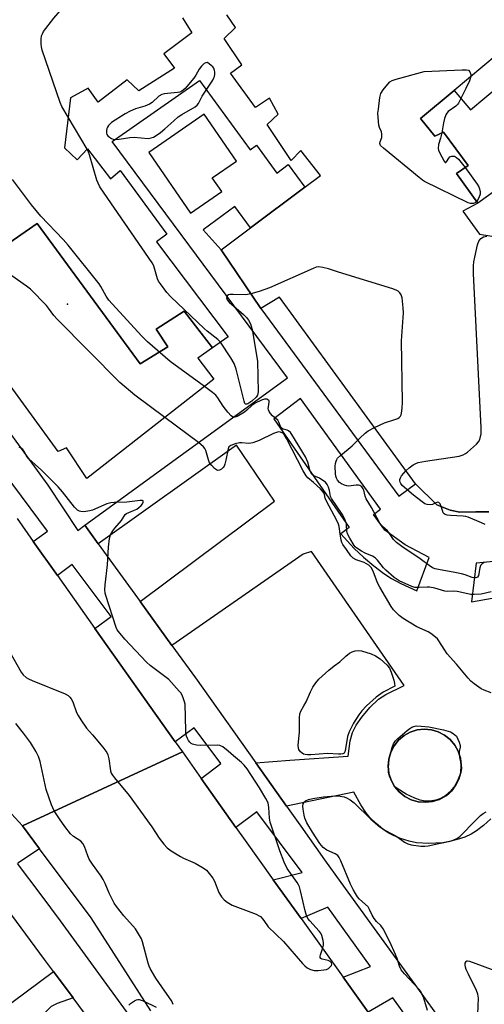
# Model space of a CAD drawing. Units: inches. Extents: x 1303759 to 1309759, y 481450 to 485451.
# Drawn here: x 1304126 to 1304288, y 481793 to 482136 of the extents above; entities that cross this region are included whole.
import ezdxf

# ---------------------------------------------------------------- set-up
doc = ezdxf.new("R2010")
doc.units = ezdxf.units.IN
doc.header["$MEASUREMENT"] = 0
for name, color, linetype in [('BLDG-Footprint', 5, 'Continuous'), ('CULTRL-Pad', 6, 'Continuous'), ('ELEV-Spot Elevation', 7, 'Continuous'), ('TRANS-Non Street Sidewalk', 7, 'Continuous'), ('TRANS-Road', 130, 'Continuous'), ('TRANS-Street Sidewalk', 7, 'Continuous'), ('Undefined', 1, 'Continuous')]:
    doc.layers.add(name, color=color, linetype=linetype)

msp = doc.modelspace()

# ---------------------------------------------------------------- linework, layer by layer
at = {"layer": 'BLDG-Footprint', "elevation": 325.09}
msp.add_lwpolyline([(1304193.18, 482022), (1304188.08, 482018.41), (1304193.7, 482011.03), (1304149.4, 481976.45), (1304142.31, 481987.1), (1304139.48, 481985.85), (1304119.97, 482012.67), (1304115.75, 482018.47), (1304098.63, 482042.01), (1304132.17, 482065.27), (1304168.04, 482016.38), (1304177.63, 482022.34), (1304173.6, 482028.42), (1304183.32, 482034.67)], close=True, dxfattribs=at)
at = {"layer": 'BLDG-Footprint'}
for points in [[(1304289.48, 481964.89, 328.12), (1304284.85, 481964.81, 328.12), (1304279.29, 481964.71, 328.12), (1304275.95, 481965.4, 328.12), (1304271.28, 481967.35, 328.12), (1304263.93, 481974.63, 328.12), (1304216.49, 482039.54, 328.12), (1304210.03, 482035.69, 328.12), (1304196.24, 482056.1, 328.12), (1304206.48, 482063.76, 328.12), (1304225.36, 482077.88, 328.12), (1304230.81, 482081.96, 328.12), (1304223.98, 482090.61, 328.12), (1304220.58, 482087.18, 328.12), (1304212.28, 482099.75, 328.12), (1304216.06, 482103.36, 328.12), (1304213.03, 482108.86, 328.12), (1304208.14, 482105.64, 328.12), (1304199.44, 482117.61, 328.12), (1304203.43, 482120.51, 328.12), (1304197.21, 482129.69, 328.12), (1304201.18, 482133.5, 328.12), (1304198.17, 482137.89, 328.12)], [(1304182.74, 482136.81, 328.12), (1304186.06, 482131.62, 328.12), (1304176.29, 482124.37, 328.12), (1304180.02, 482119.29, 328.12), (1304167.53, 482111.39, 328.12), (1304163.52, 482115.26, 328.12), (1304153.38, 482107.43, 328.12), (1304149.93, 482112.39, 328.12), (1304143.73, 482109.05, 328.12), (1304141.62, 482091.57, 328.12), (1304146.03, 482087.44, 328.12), (1304149.73, 482091.28, 328.12), (1304157.71, 482080.83, 328.12), (1304161.09, 482083.64, 328.12), (1304177.32, 482061.52, 328.12), (1304173.74, 482058.91, 328.12), (1304198.61, 482025.82, 328.12), (1304193.18, 482022, 328.12), (1304183.32, 482034.67, 328.12), (1304173.6, 482028.42, 328.12), (1304177.63, 482022.34, 328.12), (1304168.04, 482016.38, 328.12), (1304132.17, 482065.27, 328.12), (1304098.63, 482042.01, 328.12)], [(1304292.35, 482124.09, 328.12), (1304277.36, 482111.59, 328.12), (1304265.64, 482101.82, 328.12), (1304270.67, 482095.69, 328.12), (1304273.6, 482097.07, 328.12), (1304282.22, 482085.48, 328.12), (1304278.22, 482082.68, 328.12), (1304285.63, 482072.36, 328.12), (1304280.39, 482069.59, 328.12), (1304286.2, 482061.58, 328.12), (1304304.14, 482058.66, 328.12)]]:
    msp.add_polyline3d(points, dxfattribs=at)
at = {"layer": 'CULTRL-Pad'}
msp.add_lwpolyline([(1304269.76, 481864), (1304267.28, 481863.72), (1304264.79, 481863.93), (1304262.4, 481864.63), (1304260.18, 481865.77), (1304258.23, 481867.33), (1304256.62, 481869.23), (1304255.42, 481871.42), (1304254.66, 481873.79), (1304254.38, 481876.28), (1304254.59, 481878.76), (1304255.29, 481881.16), (1304256.43, 481883.37), (1304257.99, 481885.32), (1304259.89, 481886.93), (1304262.08, 481888.14), (1304264.45, 481888.9), (1304266.93, 481889.17), (1304269.42, 481888.96), (1304271.82, 481888.27), (1304274.03, 481887.13), (1304275.98, 481885.57), (1304277.59, 481883.66), (1304278.8, 481881.48), (1304279.55, 481879.1), (1304279.83, 481876.62), (1304279.62, 481874.14), (1304278.93, 481871.74), (1304277.78, 481869.52), (1304276.23, 481867.57), (1304274.32, 481865.96), (1304272.14, 481864.76)], close=True, dxfattribs=at)
msp.add_polyline3d([(1304306.69, 482109.17, 0), (1304316.96, 482094.86, 0), (1304285.63, 482072.36, 0), (1304278.22, 482082.68, 0), (1304282.22, 482085.48, 0), (1304273.6, 482097.07, 0), (1304270.67, 482095.69, 0), (1304265.64, 482101.82, 0), (1304277.36, 482111.59, 0), (1304283.01, 482104.82, 0), (1304298, 482117.31, 0), (1304292.35, 482124.09, 0), (1304306.41, 482135.82, 0), (1304310.05, 482132, 0), (1304299.58, 482124.49, 0), (1304309.26, 482111.01, 0)], close=True, dxfattribs=at)
at = {"layer": 'ELEV-Spot Elevation'}
msp.add_point((1304142.76, 482037.12, 324.59), dxfattribs=at)
at = {"layer": 'TRANS-Non Street Sidewalk'}
msp.add_lwpolyline([(1304104.69, 481780.18), (1304137.83, 481804.79), (1304144.65, 481795.6), (1304139.07, 481793.64), (1304137.05, 481792.6), (1304135.72, 481791.4), (1304134.22, 481789.68), (1304127.62, 481780.97), (1304124.67, 481777.58)], dxfattribs=at)
msp.add_polyline3d([(1304290.16, 481857.97, 0), (1304287.57, 481855.62, 0), (1304285.16, 481853.75, 0), (1304283.26, 481852.58, 0), (1304281.05, 481851.63, 0), (1304278.43, 481850.74, 0), (1304275.76, 481850.03, 0), (1304273.42, 481849.61, 0), (1304268.5, 481849.36, 0), (1304264.29, 481849.64, 0), (1304261.68, 481850.23, 0), (1304258.7, 481851.16, 0), (1304256.18, 481852.15, 0), (1304254.39, 481853.08, 0), (1304252.56, 481854.38, 0), (1304250.19, 481856.36, 0), (1304247.99, 481858.49, 0), (1304246.56, 481860.16, 0), (1304244.81, 481862.89, 0), (1304242.37, 481867.3, 0), (1304218.93, 481862.4, 0), (1304208.24, 481877.48, 0), (1304220.17, 481878.44, 0), (1304240.46, 481879.84, 0), (1304241.19, 481885.09, 0), (1304241.92, 481888.05, 0), (1304243.19, 481890.59, 0), (1304245.15, 481893.39, 0), (1304248, 481896.73, 0), (1304251.03, 481899.66, 0), (1304253.58, 481901.29, 0), (1304259.89, 481904.42, 0), (1304227.65, 481951.04, 0), (1304224.75, 481950.11, 0), (1304179.07, 481918.36, 0), (1304168.02, 481933.61, 0), (1304214.8, 481968.57, 0), (1304201.51, 481988.05, 0), (1304153.44, 481953.73, 0), (1304148.79, 481960.16, 0), (1304219.27, 482011.51, 0), (1304158.26, 482093.78, 0), (1304188.64, 482115.03, 0), (1304206.3, 482090.91, 0), (1304208.47, 482092.5, 0), (1304215.55, 482082.82, 0), (1304219.59, 482085.77, 0), (1304225.36, 482077.88, 0), (1304206.48, 482063.76, 0), (1304200.93, 482071.18, 0), (1304189.98, 482062.98, 0), (1304196.24, 482056.1, 0), (1304210.03, 482035.69, 0), (1304258.12, 481970.31, 0), (1304263.93, 481974.63, 0), (1304271.28, 481967.35, 0), (1304275.95, 481965.4, 0), (1304279.29, 481964.71, 0), (1304284.85, 481964.81, 0), (1304289.48, 481964.89, 0)], dxfattribs=at)
for points in [[(1304185.54, 482068.84, 0), (1304196.45, 482076.33, 0), (1304193.11, 482081.19, 0), (1304201.51, 482086.97, 0), (1304190.31, 482103.27, 0), (1304170.99, 482090, 0)], [(1304260.26, 481953.31, 0), (1304253.26, 481958.49, 0), (1304249.3, 481963.97, 0), (1304251.73, 481965.8, 0), (1304223.87, 482004.34, 0), (1304214.58, 481997.18, 0), (1304240.77, 481959.45, 0), (1304237.87, 481957.16, 0), (1304242.5, 481952.04, 0), (1304245.75, 481949.07, 0), (1304249.41, 481946.01, 0), (1304252.84, 481943.39, 0), (1304255.56, 481941.59, 0), (1304258.81, 481939.88, 0), (1304264.35, 481937.31, 0), (1304268.62, 481948.94, 0)], [(1304305.95, 481940.43, 0), (1304314.45, 481946.79, 0), (1304327.75, 481956.75, 0), (1304321.57, 481965.54, 0), (1304303.53, 481952.01, 0), (1304293.56, 481947.74, 0), (1304285.01, 481947.03, 0), (1304283.34, 481933.5, 0), (1304295.78, 481935.67, 0), (1304298.83, 481936.47, 0), (1304300.92, 481937.29, 0), (1304303.11, 481938.54, 0)], [(1304269.42, 481888.96, 0), (1304266.93, 481889.17, 0), (1304264.45, 481888.9, 0), (1304262.08, 481888.14, 0), (1304259.89, 481886.93, 0), (1304257.99, 481885.32, 0), (1304256.43, 481883.37, 0), (1304255.29, 481881.16, 0), (1304254.59, 481878.76, 0), (1304254.38, 481876.28, 0), (1304254.66, 481873.79, 0), (1304255.42, 481871.42, 0), (1304256.62, 481869.23, 0), (1304258.23, 481867.33, 0), (1304260.18, 481865.77, 0), (1304262.4, 481864.63, 0), (1304264.79, 481863.93, 0), (1304267.28, 481863.72, 0), (1304269.76, 481864, 0), (1304272.14, 481864.76, 0), (1304274.32, 481865.96, 0), (1304276.23, 481867.57, 0), (1304277.78, 481869.52, 0), (1304278.93, 481871.74, 0), (1304279.62, 481874.14, 0), (1304279.83, 481876.62, 0), (1304279.55, 481879.1, 0), (1304278.8, 481881.48, 0), (1304277.59, 481883.66, 0), (1304275.98, 481885.57, 0), (1304274.03, 481887.13, 0), (1304271.82, 481888.27, 0)]]:
    msp.add_polyline3d(points, close=True, dxfattribs=at)
at = {"layer": 'TRANS-Road'}
msp.add_lwpolyline([(1304125.13, 481962.51), (1304130.81, 481954.49), (1304139.2, 481942.66), (1304152.24, 481924.25), (1304180.24, 481884.74), (1304182.7, 481881.26), (1304126.99, 481855.52), (1304120.64, 481862.51)], dxfattribs=at)
msp.add_polyline3d([(1304171.74, 481791.13, 0), (1304150.98, 481823.45, 0), (1304132.94, 481847.57, 0), (1304126.99, 481855.52, 0), (1304182.7, 481881.26, 0), (1304189.22, 481872.06, 0), (1304201.36, 481854.94, 0), (1304204.55, 481850.44, 0), (1304214.38, 481836.75, 0), (1304224.02, 481823.33, 0), (1304238.74, 481802.84, 0), (1304247.46, 481790.7, 0)], dxfattribs=at)
at = {"layer": 'TRANS-Street Sidewalk'}
for points in [[(1304112, 482006.88), (1304135.85, 481974.11), (1304146.25, 481958.38), (1304148.79, 481960.16), (1304153.44, 481953.73), (1304168.02, 481933.61), (1304179.07, 481918.36), (1304187.26, 481907.06), (1304208.24, 481877.48), (1304218.93, 481862.4), (1304223.01, 481856.66), (1304223.92, 481855.38), (1304232.24, 481843.64), (1304237.89, 481835.85), (1304256.26, 481810.51), (1304263.64, 481800.32), (1304278.78, 481779.42)], [(1304284.37, 481756.2), (1304256.05, 481795.63), (1304247.46, 481790.7), (1304238.74, 481802.84), (1304248.2, 481806.56), (1304233.38, 481827.21), (1304224.02, 481823.33), (1304214.38, 481836.75), (1304224.37, 481839.28), (1304208.65, 481860.37), (1304201.36, 481854.94), (1304189.22, 481872.06), (1304196.1, 481877.19), (1304186.81, 481889.65), (1304180.24, 481884.74), (1304152.24, 481924.25), (1304157.88, 481928.45), (1304144.39, 481946.53), (1304139.2, 481942.66), (1304130.81, 481954.49), (1304135.72, 481958.15), (1304111.52, 481990.61)], [(1304120.64, 481862.51), (1304126.99, 481855.52), (1304132.94, 481847.57), (1304125.36, 481842.56)], [(1304125.2, 481842.46), (1304133.39, 481831.52), (1304140.13, 481822.49), (1304198.55, 481742.3)], [(1304158.16, 481777.4), (1304144.65, 481795.6), (1304137.83, 481804.79), (1304135.4, 481808.05), (1304134.72, 481808.97), (1304123.27, 481824.39)]]:
    msp.add_lwpolyline(points, dxfattribs=at)
at = {"layer": 'Undefined'}
msp.add_line((1304149.54, 482091.08, 328), (1304142.91, 482102.25, 328), dxfattribs=at)
for points, elevation in [([(1304142.91, 482102.25), (1304140.73, 482105.98), (1304140.14, 482107.32), (1304133.92, 482125.64), (1304133.61, 482126.78), (1304133.51, 482127.64), (1304133.56, 482129.39), (1304133.7, 482130.53), (1304133.96, 482131.33), (1304134.39, 482132.07), (1304137.92, 482136.71), (1304156.41, 482158.21), (1304157.48, 482159.95), (1304161.49, 482167.43), (1304161.81, 482168.48), (1304161.74, 482169.32), (1304160.35, 482173.87), (1304158.45, 482182.7), (1304158.46, 482184.14), (1304159.27, 482189.07), (1304159.18, 482189.64), (1304158.94, 482189.73)], 328), ([(1304285.23, 482072.92), (1304284.7, 482072.41), (1304284.04, 482072.22), (1304283.04, 482072.26), (1304282.24, 482072.48), (1304267.05, 482079.84), (1304266.29, 482080.31), (1304265.12, 482081.21), (1304252.71, 482091.44), (1304251.72, 482092.43), (1304251.46, 482093.04), (1304251.54, 482093.64), (1304252.12, 482095.24), (1304252.21, 482096.37), (1304252, 482097.15), (1304251.33, 482098.7), (1304251.07, 482099.51), (1304250.83, 482102.15), (1304250.82, 482103.62), (1304250.96, 482105.08), (1304251.52, 482109.13), (1304251.87, 482110.52), (1304252.6, 482111.73), (1304254.21, 482113.79), (1304255, 482114.6), (1304255.72, 482115.03), (1304257.1, 482115.48), (1304266.85, 482118.12), (1304280.18, 482118.79), (1304281.62, 482118.79), (1304282.36, 482118.57), (1304282.85, 482118.05), (1304283.2, 482117.11), (1304283.18, 482116.45)], 330), ([(1304283.18, 482116.45), (1304282.68, 482114.96), (1304281.47, 482112.27), (1304278.88, 482107.17), (1304278.54, 482106.71), (1304277.96, 482106.15), (1304275.32, 482104.19), (1304274.78, 482103.62), (1304274.5, 482103.13), (1304274.01, 482101.75), (1304273.62, 482100.32), (1304273.02, 482096.79)], 330), ([(1304273.02, 482096.79), (1304272.65, 482095), (1304271.89, 482092.69), (1304271.81, 482091.33), (1304271.91, 482090.79), (1304272.23, 482089.98), (1304273.87, 482086.93), (1304274.26, 482086.49), (1304274.5, 482086.51), (1304274.7, 482086.74), (1304275.45, 482088.04), (1304275.81, 482088.42), (1304276.49, 482088.67), (1304277.01, 482088.7), (1304277.52, 482088.63), (1304278.22, 482088.27), (1304278.85, 482087.68), (1304281.22, 482084.78)], 330), ([(1304195.96, 482023.95), (1304195.08, 482024.83), (1304191.37, 482027.7), (1304190.26, 482028.67), (1304178.68, 482039.73), (1304177.26, 482041.21), (1304175.05, 482044.22), (1304174.43, 482045.18), (1304174.06, 482045.94), (1304172.94, 482050.02), (1304172.66, 482050.73), (1304172.23, 482051.5), (1304155.43, 482075.79), (1304154, 482078.02), (1304153.34, 482079.3), (1304152.9, 482080.38), (1304150.38, 482089.13), (1304150.01, 482090.12), (1304149.54, 482091.08)], 328), ([(1304281.22, 482084.78), (1304285.39, 482078.9), (1304285.91, 482078.02), (1304286.21, 482077.29), (1304286.44, 482076.23), (1304286.4, 482075.43), (1304285.92, 482074.13), (1304285.23, 482072.92)], 330), ([(1304190.38, 482008.44), (1304178.5, 482017.17), (1304170.62, 482024.1), (1304168.46, 482026.18), (1304157.15, 482038.52), (1304156.15, 482039.92), (1304154.37, 482043.29), (1304153.73, 482044.25), (1304142.89, 482057.67), (1304141.16, 482059.71), (1304133.41, 482067.78), (1304130.16, 482071.76), (1304123.6, 482080.51)], 326), ([(1304260.59, 481979.2), (1304261.68, 481980.15), (1304263.02, 481981.17), (1304263.98, 481981.72), (1304264.78, 481982), (1304267.33, 481982.53), (1304279.14, 481984.29), (1304280.54, 481984.68), (1304281.27, 481985.13), (1304281.96, 481985.68), (1304285.1, 481988.42), (1304285.88, 481989.27), (1304286.27, 481990.02), (1304286.72, 481992.03), (1304286.79, 481992.92), (1304286.77, 481994.12), (1304284.1, 482047.89), (1304284.07, 482050.55), (1304284.2, 482051.87), (1304284.52, 482053.53), (1304285.48, 482057.8), (1304285.96, 482059.13), (1304286.69, 482060.01), (1304287.62, 482060.64), (1304288.73, 482060.87)], 330), ([(1304176.62, 481997.7), (1304166.13, 482005.53), (1304160.97, 482009.9), (1304139.08, 482031.88), (1304137.94, 482033.19), (1304136.11, 482035.82), (1304135.38, 482036.73), (1304129.85, 482042.38), (1304128.46, 482043.47), (1304112.21, 482054.85)], 324), ([(1304249.64, 481994.19), (1304253.09, 481995.79), (1304256.68, 481996.96), (1304257.72, 481997.39), (1304258.16, 481997.68), (1304258.65, 481998.22), (1304258.88, 481998.68), (1304259.03, 481999.23), (1304259.24, 482000.98), (1304259.34, 482003.06), (1304259.05, 482024.34), (1304259.76, 482034.1), (1304259.63, 482035.84), (1304259.23, 482039.32), (1304258.92, 482040.4), (1304258.46, 482041.07), (1304257.86, 482041.65), (1304257.41, 482041.97), (1304256.05, 482042.53), (1304237.13, 482048.27), (1304233.58, 482049.46), (1304231.57, 482049.95), (1304230.13, 482050.13), (1304229.3, 482050), (1304228.2, 482049.6), (1304213.01, 482042.84), (1304209.43, 482041.61), (1304206.58, 482040.79)], 328), ([(1304206.58, 482040.79), (1304205.41, 482040.51), (1304204.54, 482040.39), (1304200.41, 482040.58), (1304199.28, 482040.52), (1304198.81, 482040.37), (1304198.46, 482040.14), (1304198.2, 482039.84), (1304198.09, 482039.37), (1304198.29, 482038.67), (1304198.99, 482037.81), (1304204, 482033.58), (1304205.04, 482032.56), (1304205.71, 482031.59), (1304206.41, 482030.29), (1304206.72, 482029.46), (1304206.99, 482028.31), (1304208.9, 482017.28), (1304209.06, 482006.61), (1304208.84, 482005.52), (1304208.37, 482004.83), (1304206.85, 482003.4), (1304205.55, 482002.48), (1304205.11, 482002.33), (1304204.74, 482002.36), (1304204.46, 482002.63), (1304204.17, 482003.33), (1304201.39, 482014.52), (1304200.78, 482016.48), (1304199.57, 482018.53), (1304195.96, 482023.95)], 328), ([(1304290.18, 481936.96), (1304286.75, 481936.22), (1304284.36, 481936.06), (1304283.2, 481936.11), (1304278.34, 481937.15), (1304277.2, 481937.22), (1304275.17, 481937.16), (1304274.09, 481937.26), (1304270.6, 481938.25), (1304268.74, 481938.62), (1304267.93, 481938.66), (1304265.12, 481938.48), (1304263.68, 481938.56), (1304262.6, 481938.91), (1304258.19, 481940.83), (1304256.51, 481941.99), (1304253.52, 481944.5), (1304252.73, 481945.33), (1304250.61, 481948.05), (1304249.83, 481948.86), (1304248.91, 481949.44), (1304246.34, 481950.52), (1304245.08, 481951.2), (1304243.48, 481952.2), (1304242.91, 481952.72), (1304242.55, 481953.16), (1304240.98, 481955.65), (1304240.19, 481957.2), (1304239.94, 481958.27), (1304239.91, 481959.92), (1304239.82, 481960.64), (1304239.57, 481961.6), (1304239.29, 481962.31), (1304238.31, 481964.01), (1304234.64, 481969.47), (1304234.33, 481970.22), (1304233.95, 481972.33), (1304233.57, 481973.39), (1304233.09, 481974.39), (1304232.5, 481975.15), (1304231.66, 481975.82), (1304230.48, 481976.52), (1304228.46, 481977.42), (1304227.76, 481978.02), (1304227.26, 481978.99), (1304226.34, 481982.18), (1304225.54, 481984.03), (1304220.81, 481991.82), (1304220.32, 481992.48), (1304219.71, 481993.01), (1304219.2, 481993.26), (1304217.77, 481993.69), (1304217.25, 481994), (1304216.88, 481994.54), (1304216.3, 481996.12), (1304215.93, 481996.74), (1304214.12, 481998.31), (1304213.4, 481999.14), (1304212.95, 481999.82), (1304212.74, 482000.32), (1304212.63, 482000.87), (1304212.65, 482001.42), (1304212.96, 482003.03), (1304212.9, 482003.47), (1304212.8, 482003.63), (1304212.48, 482003.89), (1304212.07, 482004.06), (1304211.35, 482004.1), (1304210.32, 482003.74), (1304208.01, 482002.64), (1304206.85, 482001.9), (1304205.2, 482000.3), (1304204.29, 481999.57), (1304201.75, 481998.09), (1304201, 481997.81), (1304200.54, 481997.78), (1304200.11, 481997.97), (1304199.72, 481998.29), (1304198.59, 481999.58), (1304196.94, 482001.64), (1304195.02, 482004.52), (1304194.31, 482005.42), (1304193.2, 482006.38), (1304190.38, 482008.44)], 326), ([(1304290.19, 481901.86), (1304287.77, 481902.72), (1304286.74, 481903.24), (1304284.34, 481904.96), (1304283.2, 481905.91), (1304282.19, 481907), (1304278.17, 481911.83), (1304274.96, 481915.43), (1304273.83, 481917.05), (1304272.04, 481919.96), (1304271.5, 481920.62), (1304270.86, 481921.19), (1304269.28, 481922.44), (1304268.33, 481923.08), (1304264.37, 481924.87), (1304259.61, 481927.67), (1304258.25, 481928.72), (1304256.26, 481930.78), (1304255.45, 481931.94), (1304251.42, 481938.67), (1304250.71, 481940.19), (1304249.09, 481944.21), (1304248.4, 481945.44), (1304247.63, 481946.25), (1304246.82, 481946.81), (1304246.01, 481947.18), (1304243.2, 481948.2), (1304242.19, 481948.75), (1304241.41, 481949.58), (1304239.87, 481951.74), (1304238.55, 481953.44), (1304238.2, 481954.13), (1304237.97, 481954.95), (1304237.61, 481957.24), (1304237.34, 481959.79), (1304237.12, 481960.56), (1304236.49, 481961.88), (1304232.88, 481968.62), (1304232.45, 481969.64), (1304232.16, 481970.89), (1304231.94, 481971.45), (1304231.55, 481972.01), (1304230.75, 481972.84), (1304228.38, 481975.02), (1304226.35, 481976.69), (1304225.81, 481977.34), (1304224.79, 481979.11), (1304219.02, 481990.42), (1304218.14, 481991.77), (1304217.65, 481992.19), (1304216.92, 481992.56), (1304216.34, 481992.68), (1304215.81, 481992.61), (1304214.47, 481992.1), (1304209.4, 481989.7), (1304207.22, 481988.9), (1304205.85, 481988.69), (1304203.41, 481988.87), (1304202.55, 481988.86), (1304201.14, 481988.52), (1304199.55, 481987.91), (1304198.93, 481987.45), (1304198.6, 481986.77), (1304197.9, 481982.85), (1304197.52, 481981.49), (1304197.22, 481980.73), (1304196.95, 481980.28), (1304196.37, 481979.75), (1304195.69, 481979.39), (1304195.01, 481979.28), (1304194.56, 481979.45), (1304193.92, 481979.93), (1304192.91, 481980.97), (1304192.2, 481981.88), (1304191.75, 481982.93), (1304190.89, 481986.24), (1304190.56, 481986.92), (1304190.11, 481987.47), (1304188.32, 481988.95), (1304176.62, 481997.7)], 324), ([(1304288.56, 481947.34), (1304287.77, 481947.18), (1304287.09, 481946.8), (1304286.56, 481946.17), (1304286.25, 481945.35), (1304285.84, 481942.69), (1304285.47, 481942.14), (1304284.85, 481941.88), (1304284.36, 481941.84), (1304283.58, 481942), (1304281.2, 481942.92), (1304279.88, 481943.32), (1304277.63, 481943.78), (1304271.86, 481944.76), (1304270.77, 481945.03), (1304269.83, 481945.39), (1304268.65, 481946.12), (1304265.5, 481948.55), (1304259.1, 481952.74), (1304257.25, 481954.22), (1304256.19, 481955.24), (1304254.6, 481957.62), (1304254.08, 481958.19), (1304252.38, 481959.74), (1304251.52, 481960.92), (1304248.52, 481966.42), (1304246.76, 481969.37), (1304246.4, 481970.29), (1304245.9, 481972.4), (1304245.67, 481972.89), (1304245.15, 481973.55), (1304244.49, 481974), (1304243.99, 481974.1), (1304243.17, 481974.09), (1304240.6, 481973.85), (1304240.03, 481973.88), (1304239.18, 481974.09), (1304238.11, 481974.57), (1304237.44, 481975.06), (1304236.78, 481975.87), (1304236.41, 481976.56), (1304236.19, 481977.29), (1304236.05, 481978.09), (1304235.93, 481980.78), (1304236.03, 481981.65), (1304236.25, 481982.49), (1304236.46, 481983.02), (1304236.76, 481983.49), (1304237.79, 481984.48), (1304241.89, 481987.8), (1304244.48, 481990.51), (1304246.33, 481992.22), (1304247.46, 481993.06), (1304249.64, 481994.19)], 328), ([(1304122.49, 481916.24), (1304126.59, 481909.04), (1304127.32, 481908.16), (1304128.36, 481907.22), (1304129.09, 481906.77), (1304130.41, 481906.17), (1304141.9, 481901.45), (1304142.93, 481900.91), (1304143.54, 481900.36), (1304144.04, 481899.7), (1304144.58, 481898.72), (1304145.84, 481894.97), (1304146.41, 481893.94), (1304147.37, 481892.46), (1304149.37, 481889.55), (1304151.45, 481887.19), (1304155, 481882.91), (1304156.39, 481881.06), (1304156.74, 481880.27), (1304157.11, 481878.83), (1304157.71, 481874.68), (1304157.97, 481873.88), (1304158.35, 481873.12), (1304159.06, 481872.19), (1304164.21, 481866.1), (1304172.05, 481855.2), (1304174.68, 481851.2), (1304176.26, 481849.17), (1304177.38, 481847.89), (1304178.76, 481846.84), (1304182.03, 481844.82), (1304183.08, 481844.28), (1304187.18, 481842.48), (1304189.92, 481840.9), (1304191.09, 481840.07), (1304192.09, 481838.99), (1304193.32, 481837.31), (1304193.84, 481836.28), (1304195.42, 481832.28), (1304196.31, 481830.85), (1304197.21, 481829.78), (1304198.33, 481828.94), (1304200.07, 481827.97), (1304208.37, 481824.73), (1304209.17, 481824.36), (1304209.88, 481823.92), (1304210.78, 481822.99), (1304212.08, 481821.05), (1304212.64, 481820.39), (1304217.94, 481815.28), (1304224.56, 481807.62), (1304225.34, 481806.84), (1304226.2, 481806.15), (1304227.36, 481805.48), (1304228.55, 481805.19), (1304229.98, 481805.18), (1304232.01, 481805.35), (1304232.85, 481805.51), (1304233.58, 481805.82), (1304234.33, 481806.51), (1304234.59, 481806.9), (1304234.73, 481807.32), (1304234.61, 481807.89), (1304234.18, 481808.35), (1304233.5, 481808.64), (1304231.36, 481809.16), (1304230.95, 481809.37), (1304230.74, 481809.69), (1304230.72, 481810.12), (1304230.81, 481810.62), (1304231.62, 481813.1), (1304231.81, 481813.95), (1304231.81, 481814.8), (1304231.69, 481815.66), (1304231.26, 481817.33), (1304230.87, 481818.11), (1304230.37, 481818.83), (1304227.05, 481822.43), (1304226.45, 481823.33), (1304225.96, 481824.3), (1304225.45, 481825.99), (1304223.88, 481832.86), (1304223.49, 481834.25), (1304223.12, 481835.02), (1304222.66, 481835.75), (1304219.19, 481840.65), (1304218.13, 481842.93), (1304216.65, 481846.81), (1304213.33, 481856.78), (1304213.01, 481858.24), (1304212.86, 481861.88), (1304212.54, 481863.55), (1304211.8, 481865.09), (1304209.52, 481868.78), (1304205.28, 481875.33), (1304204.27, 481876.63), (1304203.28, 481877.63), (1304200.5, 481879.89), (1304198.67, 481881.57), (1304196.81, 481882.99), (1304195.8, 481883.51), (1304194.97, 481883.66), (1304189.07, 481883.54), (1304187.6, 481883.64), (1304186.19, 481884.01), (1304185.76, 481884.25), (1304185.26, 481884.7), (1304184.84, 481885.28), (1304184.46, 481885.99), (1304184.16, 481886.74), (1304183.96, 481887.53), (1304183.86, 481888.7), (1304183.63, 481897.89), (1304183.48, 481898.75), (1304183.14, 481899.8), (1304182.6, 481901.07), (1304182.19, 481901.79), (1304181.65, 481902.47), (1304177.99, 481906.46), (1304171.53, 481911.36), (1304170.22, 481912.53), (1304162.72, 481920.56), (1304160.48, 481923.2), (1304160.04, 481923.83), (1304159.66, 481924.58), (1304156.07, 481935.72), (1304155.87, 481936.55), (1304155.72, 481937.73), (1304155.79, 481939.46), (1304156.58, 481946.37), (1304156.96, 481952.6), (1304157.29, 481955.55), (1304157.71, 481956.81), (1304158.5, 481958.26), (1304159.19, 481959.19), (1304161.48, 481961.89), (1304162.76, 481963.92), (1304163.25, 481964.33), (1304165.73, 481965.3), (1304166.81, 481965.84), (1304167.55, 481966.31), (1304168.35, 481967.04), (1304168.84, 481967.63), (1304169.1, 481968.21), (1304169.06, 481968.67), (1304168.77, 481968.81), (1304168.06, 481968.82), (1304163.39, 481968.18), (1304158.94, 481968.13), (1304157.76, 481968.02), (1304156.35, 481967.59), (1304151.38, 481965.46), (1304150.53, 481965.22), (1304149.08, 481964.95), (1304148.22, 481964.86), (1304147.39, 481964.92), (1304146.88, 481965.08), (1304146.17, 481965.49), (1304145.15, 481966.51), (1304140.92, 481971.82), (1304139.41, 481973.58), (1304133.63, 481979.35), (1304129.24, 481983.31), (1304128.58, 481984.17), (1304127.66, 481985.86), (1304127.18, 481986.52), (1304126.55, 481986.98), (1304125.83, 481987.35)], 322), ([(1304270.77, 481967.86), (1304269.86, 481967.43), (1304269.07, 481967.24), (1304267.96, 481967.37), (1304267.16, 481967.68), (1304265.71, 481968.65), (1304263.14, 481970.63), (1304259.3, 481974.07), (1304258.81, 481974.71), (1304258.56, 481975.17), (1304258.42, 481975.64), (1304258.44, 481976.16), (1304258.61, 481976.67), (1304259.05, 481977.4), (1304260.59, 481979.2)], 330), ([(1304272.84, 481966.7), (1304272.48, 481967.65), (1304272.07, 481968.1), (1304271.58, 481968.17), (1304270.77, 481967.86)], 330), ([(1304288.15, 481960.39), (1304286.85, 481961.02), (1304282.2, 481962.97), (1304281.36, 481963.23), (1304280.52, 481963.37), (1304276.05, 481963.57), (1304274.97, 481963.72), (1304274.24, 481963.92), (1304273.84, 481964.16), (1304273.54, 481964.55), (1304273.24, 481965.29), (1304272.84, 481966.7)], 330), ([(1304179.54, 481793.32), (1304178.99, 481794.45), (1304175.57, 481799.51), (1304173.41, 481802.52), (1304171.5, 481805.83), (1304171.16, 481806.63), (1304170.83, 481807.73), (1304168.88, 481815.16), (1304168.44, 481816.21), (1304167.46, 481817.98), (1304166.35, 481819.67), (1304162.36, 481824.25), (1304159.77, 481827.46), (1304158.93, 481828.66), (1304157.19, 481832.05), (1304155.85, 481835.42), (1304155.11, 481836.86), (1304154.41, 481838.01), (1304151.37, 481842.24), (1304150.29, 481843.98), (1304149.83, 481845.05), (1304148.62, 481848.36), (1304148.09, 481849.36), (1304147.36, 481850.14), (1304144.79, 481851.78), (1304143.75, 481852.72), (1304141.78, 481855.25), (1304139.97, 481857.97), (1304138.71, 481859.7), (1304138.05, 481860.81), (1304137.15, 481862.85), (1304135.3, 481868.15), (1304133.15, 481877.91), (1304132.56, 481879.73), (1304131.78, 481881.27), (1304129.81, 481884.54), (1304127.44, 481887.78), (1304124.73, 481891.14)], 322), ([(1304268.02, 481791.25), (1304266.76, 481795.5), (1304266.11, 481797.09), (1304265.69, 481797.84), (1304265.14, 481798.55), (1304260.02, 481804.01), (1304258.91, 481805.37), (1304258.27, 481806.72), (1304257.5, 481809.36), (1304256.96, 481810.7), (1304254.91, 481815.18), (1304252.67, 481819.71), (1304251.87, 481820.85), (1304250.31, 481822.18), (1304249.46, 481823.22), (1304248.76, 481824.38), (1304247.92, 481826.44), (1304247.36, 481827.35), (1304244.43, 481830), (1304243.74, 481830.83), (1304243, 481831.92), (1304242.18, 481833.37), (1304241.27, 481835.22), (1304237.93, 481843.38), (1304237.33, 481844.54), (1304236.81, 481845.16), (1304235.96, 481845.82), (1304233.01, 481847.1), (1304231.73, 481848.02), (1304230.62, 481849.35), (1304227.99, 481853.33), (1304226.1, 481856.59), (1304225.37, 481858.15), (1304225.08, 481859.21), (1304224.73, 481861.29), (1304224.65, 481862.43), (1304224.76, 481863.17), (1304225.08, 481863.77), (1304225.62, 481864.26), (1304226.66, 481864.7), (1304228.1, 481865.06), (1304231.88, 481865.59), (1304235.9, 481866), (1304237.6, 481865.9), (1304239.01, 481865.59), (1304239.82, 481865.25), (1304241.13, 481864.55), (1304242.53, 481863.5), (1304248.34, 481857.89), (1304251.45, 481855.17), (1304253.46, 481853.91), (1304257.34, 481851.79), (1304260, 481849.81), (1304261.18, 481849.26), (1304262.34, 481848.97), (1304265.72, 481848.47), (1304267.17, 481848.43), (1304268.31, 481848.6), (1304272.07, 481849.41), (1304275.94, 481850.14), (1304277.02, 481850.49), (1304278.33, 481851.18), (1304279.28, 481851.83), (1304280.05, 481852.5), (1304284.17, 481856.83), (1304286.53, 481859.12), (1304287.45, 481859.84), (1304288.46, 481860.43)], 324), ([(1304285.61, 481789.96), (1304285.77, 481795.53), (1304285.64, 481796.93), (1304285.16, 481798.25), (1304282.33, 481803.86), (1304281.57, 481805.51), (1304281.31, 481806.35), (1304281.19, 481807.17), (1304281.24, 481807.67), (1304281.51, 481808.25), (1304281.8, 481808.48), (1304281.97, 481808.52), (1304282.7, 481808.41), (1304292.46, 481804.82)], 326), ([(1304164.11, 481793.08), (1304164.69, 481793.68), (1304165.33, 481794.19), (1304166.01, 481794.65), (1304166.71, 481794.98), (1304167.19, 481795.06), (1304167.67, 481795.03), (1304169.03, 481794.56), (1304173.58, 481792.42)], 322)]:
    msp.add_lwpolyline(points, dxfattribs=dict(at, elevation=elevation))
for points, elevation in [([(1304191.42, 482121.33), (1304190.85, 482121.2), (1304190.32, 482120.91), (1304189.32, 482120.03), (1304188.5, 482118.92), (1304187.35, 482116.84), (1304186.67, 482115.87), (1304183.64, 482112.22), (1304183.03, 482111.61), (1304182.57, 482111.29), (1304181.8, 482111.01), (1304180.97, 482110.85), (1304176.32, 482110.36), (1304175.52, 482110.17), (1304174.56, 482109.57), (1304172.21, 482107.42), (1304171.28, 482106.75), (1304169.65, 482106.04), (1304166.35, 482105.17), (1304164.53, 482104.39), (1304162.76, 482103.4), (1304158.03, 482100.38), (1304156.98, 482099.39), (1304156.59, 482098.75), (1304156.41, 482098.28), (1304156.3, 482097.5), (1304156.33, 482096.73), (1304156.44, 482096.25), (1304156.7, 482095.82), (1304157.32, 482095.29), (1304158.08, 482094.87), (1304158.62, 482094.66), (1304159.37, 482094.54), (1304160.68, 482094.61), (1304164.46, 482095.18), (1304165.9, 482095.3), (1304170.79, 482094.87), (1304171.89, 482095.02), (1304172.67, 482095.3), (1304173.64, 482095.89), (1304175.06, 482096.9), (1304176.65, 482098.15), (1304179.73, 482101.04), (1304181.3, 482102.36), (1304182.53, 482103.18), (1304187.17, 482105.89), (1304187.91, 482106.47), (1304188.33, 482107.01), (1304189.64, 482109.6), (1304193.34, 482115.2), (1304193.69, 482115.9), (1304193.85, 482116.42), (1304193.98, 482117.22), (1304194, 482118.04), (1304193.93, 482118.56), (1304193.65, 482119.3), (1304193.29, 482119.8), (1304192.79, 482120.29)], 328), ([(1304237.08, 481880.43), (1304233.24, 481880.68), (1304227.41, 481880.23), (1304226.25, 481880.22), (1304225.43, 481880.36), (1304224.93, 481880.54), (1304224.48, 481880.8), (1304223.89, 481881.31), (1304223.28, 481882.13), (1304223.11, 481882.64), (1304223.02, 481883.47), (1304223.53, 481888.22), (1304223.46, 481893.16), (1304223.57, 481894.51), (1304223.93, 481895.5), (1304225.04, 481897.27), (1304225.82, 481898.74), (1304227.32, 481902.17), (1304228.15, 481903.82), (1304229.16, 481905.36), (1304230.24, 481906.58), (1304233.72, 481909.78), (1304235.58, 481911.26), (1304237.56, 481912.68), (1304239.59, 481914.59), (1304240.91, 481915.63), (1304241.87, 481916.15), (1304242.9, 481916.5), (1304244.02, 481916.61), (1304245.14, 481916.47), (1304248.42, 481915.46), (1304249.93, 481914.76), (1304251.56, 481913.72), (1304253.97, 481911.49), (1304254.78, 481910.45), (1304255.43, 481909.06), (1304256.38, 481906.22), (1304256.63, 481905.1), (1304256.73, 481904.21), (1304252.65, 481902.02), (1304250.15, 481900.28), (1304246.83, 481897.36), (1304245.18, 481895.6), (1304244.13, 481894.19), (1304242.26, 481891.31), (1304240.75, 481888.24), (1304240.25, 481886.64), (1304239.56, 481882.35), (1304239.27, 481881.29), (1304239, 481880.89), (1304238.61, 481880.66), (1304237.88, 481880.48)], 324), ([(1304267.88, 481864.18), (1304266.71, 481864.28), (1304265.54, 481864.51), (1304263.6, 481865.22), (1304260.64, 481866.55), (1304257.45, 481868.48), (1304256.71, 481869.17), (1304255.95, 481870.34), (1304254.93, 481872.49), (1304254.49, 481874.14), (1304254.44, 481875.88), (1304254.71, 481878.79), (1304255.71, 481882.79), (1304256.28, 481884.12), (1304256.93, 481885.09), (1304257.68, 481885.97), (1304260.96, 481888.75), (1304261.87, 481889.44), (1304262.58, 481889.86), (1304263.31, 481890.14), (1304264.07, 481890.31), (1304265.84, 481890.28), (1304268.5, 481889.95), (1304273.58, 481888.95), (1304276.05, 481888.27), (1304276.99, 481887.7), (1304278.11, 481886.75), (1304279.09, 481884.68), (1304279.45, 481883.51), (1304279.45, 481882.98), (1304279.11, 481881.39), (1304279.06, 481880.55), (1304279.22, 481879.49), (1304279.83, 481876.64), (1304279.88, 481875.6), (1304279.82, 481874.82), (1304279.54, 481873.74), (1304278.78, 481871.83), (1304278.05, 481870.25), (1304277.09, 481868.5), (1304276.44, 481867.58), (1304275.62, 481866.75), (1304274.69, 481866.03), (1304273.68, 481865.49), (1304272.34, 481864.92), (1304270.97, 481864.46), (1304269.58, 481864.26)], 324)]:
    msp.add_lwpolyline(points, close=True, dxfattribs=dict(at, elevation=elevation))

doc.saveas('drawing.dxf')
